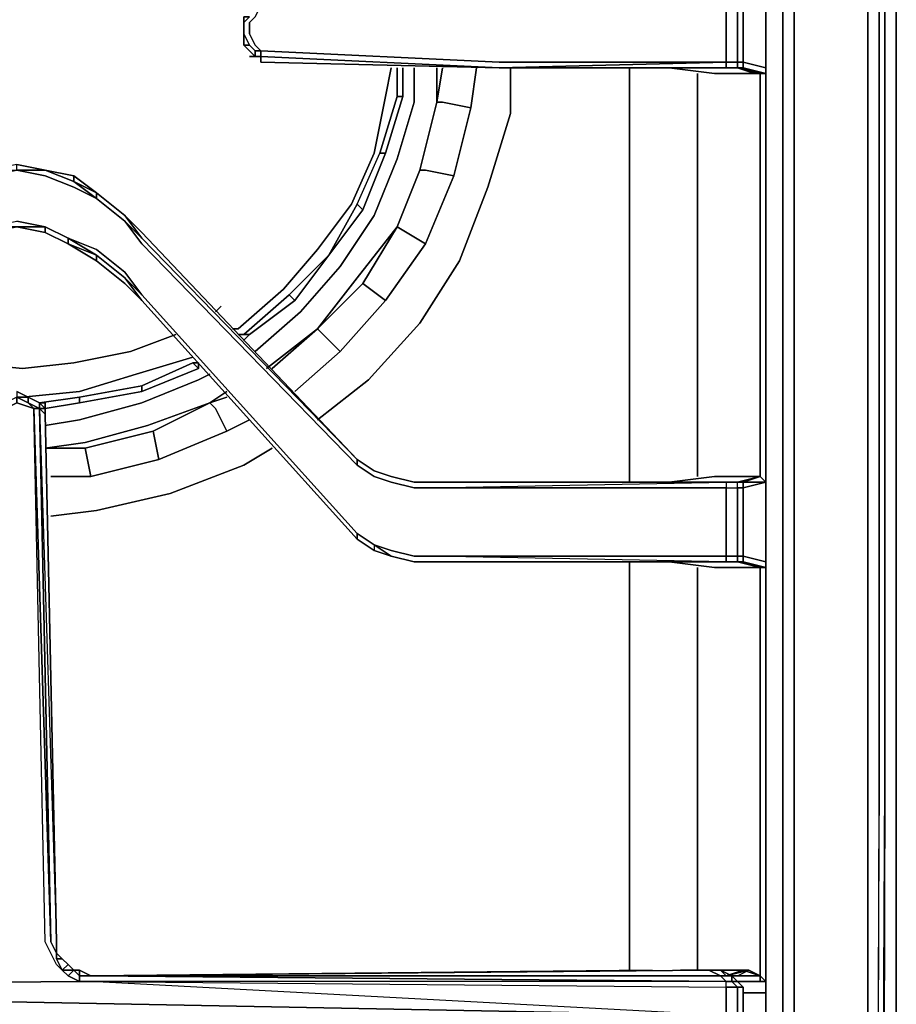
# Model space of a CAD drawing. Units: inches. Extents: x 0 to 30, y -28.8 to 0.
# Drawn here: x 24.7 to 30, y -13.8 to -7.8 of the extents above; entities that cross this region are included whole.
import ezdxf

# ---------------------------------------------------------------- set-up
doc = ezdxf.new("R2010")
doc.units = ezdxf.units.IN
doc.header["$MEASUREMENT"] = 0
doc.layers.get('0').update_dxf_attribs({"true_color": 0x5890e1})

msp = doc.modelspace()

# ---------------------------------------------------------------- linework, layer by layer
at = {"color": 201, "elevation": 0}
for points in [[(30.0194, -24.4732), (29.9151, -24.4732), (30.0194, -24.4732), (30.0194, -2.1721)], [(29.9505, -3.0338), (29.9505, -12.4432)], [(29.9151, -3.0683), (29.9151, -12.4432)], [(29.8462, -3.1716), (29.8462, -12.4432)], [(29.8462, -25.9901), (29.8807, -26.0246), (29.9151, -12.4432)], [(29.8462, -25.9901), (29.8807, -26.0246), (29.9151, -12.4432)]]:
    msp.add_lwpolyline(points, close=True, dxfattribs=at)
for points in [[(30.0194, -24.4732), (30.0194, -2.1721)], [(29.8118, -26.2656), (29.8807, -26.1967), (29.9151, -26.059), (29.9505, -12.4432), (29.9505, -3.0338)], [(29.8462, -25.9901), (29.8807, -26.0246), (29.9505, -12.4432), (29.9151, -26.059), (29.8807, -26.0246), (29.9151, -12.4432), (29.9151, -3.0683)], [(29.8462, -3.1716), (29.8462, -12.4432), (29.8462, -25.9901), (29.8118, -26.0934), (29.7429, -26.1623), (29.6397, -26.1967), (14.9575, -26.2656), (29.6397, -26.1967), (29.6741, -26.2311), (29.7085, -26.2656)], [(29.1921, -24.8175), (29.3642, -24.4732), (29.3986, -24.0591), (29.3986, -12.4432), (29.3986, -3.93), (29.3642, -3.5158), (29.2954, -3.3437)], [(29.3642, -3.5158), (29.3986, -3.93), (29.3986, -12.4432), (29.3986, -24.0591), (29.3642, -24.4732)], [(29.3642, -24.4732), (29.3986, -24.0591), (29.3986, -12.4432), (29.3986, -3.93), (29.3642, -3.5158)], [(29.2265, -3.9989), (29.3298, -3.93), (29.3298, -12.4432), (29.3298, -24.0591)], [(29.3298, -24.0591), (29.3298, -12.4432), (29.3298, -3.93)], [(29.3298, -24.0591), (29.3298, -12.4432), (29.3298, -3.93)], [(29.8118, -26.2656), (29.7085, -26.2656), (29.8118, -26.2656), (29.7774, -26.1967), (29.7429, -26.1623), (29.8118, -26.0934), (29.8462, -25.9901), (29.8462, -12.4432)], [(29.8462, -25.9901), (29.8462, -12.4432)], [(29.9151, -26.059), (29.8807, -26.1967), (29.9151, -26.059), (29.9505, -12.4432), (29.8807, -26.0246)]]:
    msp.add_lwpolyline(points, dxfattribs=at)
at = {"color": 18, "elevation": 0}
for points in [[(26.1248, -8.0312), (26.1592, -8.0312), (26.1592, -7.9967), (27.6063, -8.0656), (28.9855, -8.0656), (28.9855, -7.6524), (29.0544, -7.6524), (29.0544, -7.618), (29.1576, -7.5836), (28.9156, -7.5836), (28.6402, -7.618)], [(26.1248, -8.0312), (26.1248, -7.9967), (26.1592, -7.9967), (26.1248, -7.9623), (26.0904, -7.8934), (26.0904, -7.8246), (26.1248, -7.7902), (26.1592, -7.7213), (27.6063, -7.6524)], [(29.0199, -7.618), (29.0544, -7.618), (28.9855, -7.618), (27.6063, -7.6524), (28.9855, -7.6524), (28.9855, -8.0656), (28.9855, -7.6524), (29.0544, -7.6524), (29.0544, -8.0656), (28.9855, -8.0656), (29.0544, -8.0656), (29.0544, -8.1), (29.0199, -8.1), (29.0544, -8.1), (28.9855, -8.1), (29.0199, -8.1), (28.9511, -8.1), (28.9855, -8.1)], [(29.2265, -11.1339), (29.2265, -11.0994), (29.2265, -10.6164), (29.2265, -10.582), (29.2265, -8.1344), (29.2265, -8.1), (29.2265, -7.618), (29.0888, -7.6524), (29.0888, -8.0656), (29.2265, -8.1), (29.2265, -8.1344), (29.1921, -8.1344), (29.1576, -8.1344), (29.0544, -8.1), (29.0199, -8.1), (28.9855, -8.1), (28.9511, -8.1)], [(29.0888, -8.0656), (29.0544, -8.0656), (29.0544, -7.6524), (29.0888, -7.6524), (29.0888, -7.618), (29.0544, -7.618), (29.0199, -7.618)], [(29.1921, -10.582), (29.1921, -8.1344), (29.0544, -8.1), (29.0888, -8.1), (29.0888, -8.0656), (29.0544, -8.0656), (29.0544, -7.6524), (29.0888, -7.6524), (29.0888, -7.618), (29.0544, -7.618), (29.0199, -7.618)], [(29.2265, -7.618), (29.2265, -8.1)], [(29.2265, -8.1), (29.2265, -7.618)], [(26.1592, -7.9967), (26.1248, -7.9623), (26.0904, -7.8934), (26.0904, -7.8246), (26.1248, -7.7902), (26.1592, -7.7213)], [(26.1248, -7.7213), (26.1592, -7.7213), (26.1248, -7.7902), (26.0904, -7.8246), (26.0904, -7.8934), (26.1248, -7.9623), (26.1592, -7.9967), (26.1248, -7.9967)], [(26.056, -7.7902), (26.056, -7.8246), (26.056, -7.8934), (26.056, -7.8246), (26.0904, -7.7902)], [(26.1248, -8.0312), (26.0904, -8.0312), (26.1248, -8.0312), (26.0904, -7.9967), (26.056, -7.9623), (26.0904, -7.9623), (26.056, -7.8934), (26.056, -7.8246), (26.0904, -7.7902), (26.056, -7.7902)], [(26.056, -7.8934), (26.056, -7.8246), (26.056, -7.8934), (26.056, -7.9623)], [(26.1248, -8.0312), (26.0904, -7.9967), (26.056, -7.9623)], [(26.0904, -7.9623), (26.1248, -7.9967), (26.1248, -8.0312)], [(26.1248, -8.0312), (26.0904, -7.9967)], [(26.1248, -8.0312), (26.1248, -7.9967)], [(26.1248, -7.9967), (26.1592, -7.9967), (26.1592, -8.0312)], [(27.6063, -8.1), (26.1592, -8.0312), (26.1592, -7.9967)], [(26.1248, -8.0312), (26.0904, -8.0312)], [(26.1592, -8.0312), (26.1248, -8.0312)], [(26.1248, -8.0312), (26.1592, -8.0312)], [(26.1592, -8.0312), (26.1248, -8.0312)], [(26.1592, -8.0312), (26.1248, -8.0312)], [(26.1248, -8.0312), (26.1592, -8.0312)], [(26.1248, -8.0312), (26.1592, -8.0312)], [(26.1248, -8.0312), (26.1592, -8.0312)], [(27.6063, -8.1), (26.1592, -8.0656), (26.1592, -8.0312)], [(29.0888, -8.0656), (29.0888, -8.1), (29.0544, -8.1)], [(29.0544, -8.1), (29.0199, -8.1), (28.9855, -8.1), (27.6063, -8.1)], [(27.6063, -8.1), (28.9511, -8.1)], [(28.3992, -8.1), (28.3992, -8.1344), (28.3992, -10.582), (28.3992, -10.6164)], [(28.9156, -8.1344), (29.1576, -8.1344), (29.0544, -8.1), (29.1921, -8.1344), (29.1576, -8.1344), (28.9156, -8.1344), (28.6402, -8.1), (28.6058, -8.1), (28.5713, -8.1)], [(28.9156, -8.1344), (29.1576, -8.1344), (29.1921, -8.1344), (29.2265, -8.1344), (29.2265, -8.1)], [(29.0544, -8.1), (29.0888, -8.1)], [(29.0544, -8.1), (29.0888, -8.1), (29.2265, -8.1344), (29.1921, -8.1344), (29.0544, -8.1), (29.1576, -8.1344)], [(29.2265, -8.1), (29.2265, -8.1344)], [(28.3992, -10.582), (28.3992, -8.1344)], [(28.3992, -8.1344), (28.3992, -10.582)], [(28.8123, -8.1344), (28.8123, -10.582)], [(29.2265, -10.582), (29.2265, -8.1344)], [(29.2265, -8.1344), (29.2265, -10.582)], [(25.1598, -8.8585), (25.3319, -8.9962), (25.1598, -8.8585), (25.0221, -8.7552), (24.8489, -8.7208), (24.6768, -8.6863), (24.5046, -8.7208), (24.3669, -8.7552), (24.1947, -8.8585), (24.0226, -8.9962)], [(24.0226, -8.9962), (24.1947, -8.8585), (24.1947, -8.8929), (24.0226, -9.0306), (24.1947, -8.8929), (24.3669, -8.824), (24.5046, -8.7552), (24.6768, -8.7208), (24.8489, -8.7552), (25.0221, -8.824), (25.1598, -8.8929), (25.3319, -9.0306)], [(24.5046, -8.7208), (24.6768, -8.7208), (24.6768, -8.6863), (24.8489, -8.7208), (24.6768, -8.7208), (24.5046, -8.7552), (24.3669, -8.824), (24.1947, -8.8929), (24.3669, -8.7896), (24.1947, -8.8585), (24.3669, -8.7552), (24.3669, -8.7896), (24.1947, -8.8585), (24.3669, -8.7552), (24.3669, -8.7896)], [(24.6768, -8.6863), (24.8489, -8.7208), (24.6768, -8.7208), (24.8489, -8.7552), (25.0221, -8.824), (25.1598, -8.8929), (25.0221, -8.7896), (25.1598, -8.8585)], [(24.8489, -8.7208), (25.0221, -8.7552), (25.0221, -8.7896)], [(25.1598, -8.8585), (25.0221, -8.7896), (25.0221, -8.7552), (24.8489, -8.7208)], [(25.0221, -8.7552), (25.1598, -8.8585)], [(24.1947, -9.2382), (24.3669, -9.1339), (24.1947, -9.2038), (24.3669, -9.1339), (24.5046, -9.0651), (24.6768, -9.0306), (24.8489, -9.0651), (24.9876, -9.1339), (25.1598, -9.2038), (25.3319, -9.3415), (25.1598, -9.2038), (24.9876, -9.1339), (25.1598, -9.2382), (25.3319, -9.3759), (25.1598, -9.2382), (24.9876, -9.1339), (25.1598, -9.2038), (25.3319, -9.3415), (25.4352, -9.4792), (25.3319, -9.3759), (25.4352, -9.5136), (25.3319, -9.4104), (25.4352, -9.5136), (26.7445, -10.9617)], [(24.6768, -9.0651), (24.5046, -9.0651), (24.6768, -9.0306), (24.8489, -9.0651)], [(24.6768, -9.0651), (24.8489, -9.0995), (24.8489, -9.0651), (24.9876, -9.1339), (24.9876, -9.1694), (24.8489, -9.0995), (24.8489, -9.0651), (24.6768, -9.0306)], [(26.7445, -10.4787), (26.7445, -10.5131), (26.8478, -10.582), (26.9511, -10.6164), (27.0899, -10.6508), (27.1931, -10.6508), (27.0899, -10.6508), (26.9511, -10.6164), (26.8478, -10.582), (26.7445, -10.5131), (25.4352, -9.1694), (25.3319, -9.0306), (25.4352, -9.1339), (25.3319, -8.9962), (25.4352, -9.0995), (25.3319, -8.9962)], [(24.1947, -9.2726), (24.3669, -9.1694), (24.5046, -9.0995), (24.6768, -9.0651), (24.8489, -9.0995), (24.9876, -9.1694), (25.1598, -9.2726)], [(24.6768, -9.0651), (24.8489, -9.0651), (24.8489, -9.0995)], [(25.1598, -9.2726), (24.9876, -9.1694), (24.9876, -9.1339)], [(25.1598, -9.2726), (25.1598, -9.2382)], [(25.4352, -9.5136), (25.3319, -9.3759), (25.4352, -9.4792)], [(25.4352, -9.4792), (25.3319, -9.3759), (25.4352, -9.5136)], [(24.8489, -10.1688), (24.8489, -10.1344), (24.8145, -10.1344), (24.8145, -10.1688), (24.8145, -10.1344), (24.7456, -10.1), (24.6768, -10.0655), (24.6768, -10.1), (24.6079, -10.1344), (24.6079, -10.1688), (24.6768, -10.1344), (24.6768, -10.1), (24.7456, -10.1344), (24.78, -10.1688), (24.7456, -10.1344), (24.6768, -10.1), (24.7456, -10.1), (24.7456, -10.1344), (24.8145, -10.1688), (24.8145, -10.1344), (24.7456, -10.1)], [(24.8489, -13.4082), (24.78, -10.1688), (24.6768, -10.1344), (24.6768, -10.1), (24.6079, -10.1344)], [(24.6768, -10.0655), (24.7456, -10.1)], [(24.6768, -10.1), (24.6768, -10.1344), (24.78, -10.1688), (24.8145, -10.1688), (24.8489, -10.1688), (24.8489, -10.2032)], [(24.6768, -10.1), (24.7456, -10.1)], [(24.7456, -10.1), (24.7456, -10.1344), (24.6768, -10.1)], [(24.7456, -10.1), (24.6768, -10.1)], [(24.8489, -10.2032), (24.8145, -10.1688), (24.7456, -10.1344), (24.7456, -10.1)], [(24.8145, -10.1344), (24.7456, -10.1)], [(24.9522, -13.5814), (24.9178, -13.5115), (24.9522, -13.5115), (24.9876, -13.547), (24.9522, -13.5814), (24.9178, -13.547), (24.8833, -13.4771), (24.8489, -13.4082), (24.78, -10.1688), (24.6768, -10.1344), (24.6079, -10.1688), (24.5046, -13.4082)], [(24.9178, -13.4771), (24.9178, -13.5115), (24.9522, -13.5814), (24.9178, -13.547), (24.8833, -13.4771), (24.8489, -13.4082), (24.78, -10.1688), (24.8145, -10.1688), (24.8833, -13.4082), (24.78, -10.1688), (24.7456, -10.1344), (24.8145, -10.1688), (24.9178, -13.4082), (24.8489, -10.2032), (24.8145, -10.1688), (24.8833, -13.4082), (24.9178, -13.4771), (24.9178, -13.4082)], [(24.8489, -10.1344), (24.8489, -10.1688)], [(24.8489, -10.1688), (24.8489, -10.2032)], [(24.8489, -10.1688), (24.8489, -10.2032), (24.9178, -13.4082)], [(24.9178, -13.4771), (24.9178, -13.4082), (24.8489, -10.2032)], [(24.9178, -13.4082), (24.8489, -10.2032)], [(26.7445, -10.4787), (26.8478, -10.5475), (26.9511, -10.582), (27.0899, -10.6164), (27.1931, -10.6164), (28.9511, -10.6164), (28.9855, -10.6164), (27.1931, -10.6164)], [(26.7445, -10.4787), (26.8478, -10.5475), (26.9511, -10.582)], [(26.7445, -10.5131), (26.8478, -10.582), (26.9511, -10.6164), (27.0899, -10.6508), (27.1931, -10.6508), (28.9855, -10.6508), (28.9855, -11.065), (27.1931, -11.065), (27.0899, -11.065), (26.9511, -11.0306), (26.8478, -10.9961), (26.7445, -10.9273)], [(26.9511, -10.582), (27.0899, -10.6164)], [(27.0899, -10.6164), (26.9511, -10.582)], [(26.9511, -10.582), (27.0899, -10.6164)], [(28.6402, -10.6164), (28.9156, -10.582), (29.1921, -10.582), (29.0544, -10.6164), (28.9855, -10.6164), (29.0544, -10.6164), (29.0888, -10.6164)], [(28.9156, -10.582), (29.1921, -10.582)], [(29.1921, -10.582), (28.9156, -10.582)], [(29.2265, -10.6164), (29.1921, -10.582)], [(29.1921, -10.582), (29.2265, -10.6164)], [(27.0899, -10.6164), (27.1931, -10.6164)], [(27.1931, -10.6164), (27.0899, -10.6164)], [(27.0899, -10.6164), (27.1931, -10.6164)], [(27.1931, -10.6164), (28.9855, -10.6164)], [(27.1931, -10.6164), (28.9511, -10.6164), (29.0199, -10.6164)], [(28.6402, -11.0994), (28.9156, -11.1339), (29.1921, -11.1339), (29.0544, -11.0994), (29.0544, -11.065), (29.0544, -10.6508), (29.0888, -10.6508), (29.0888, -10.6164), (29.0544, -10.6164), (29.0199, -10.6164)], [(28.9855, -10.6508), (29.0544, -10.6508), (29.0544, -10.6164), (29.0199, -10.6164), (28.9511, -10.6164)], [(29.0199, -10.6164), (29.0544, -10.6164), (28.9855, -10.6164)], [(29.0199, -10.6164), (28.9855, -10.6164), (28.9855, -10.6508), (29.0544, -10.6508), (29.0544, -10.6164), (29.0888, -10.6164)], [(29.0888, -10.6164), (29.0544, -10.6164), (29.0199, -10.6164)], [(29.0888, -10.6164), (29.0544, -10.6164), (29.0199, -10.6164)], [(29.0199, -10.6164), (29.0544, -10.6164), (29.0888, -10.6164)], [(29.0199, -11.0994), (29.0544, -11.0994), (29.0888, -11.0994), (29.0888, -11.065), (29.0888, -10.6508), (29.2265, -10.6164)], [(29.0888, -10.6164), (29.0888, -10.6508), (29.0544, -10.6508), (29.0544, -10.6164)], [(29.0888, -11.0994), (29.0888, -11.065), (29.0888, -10.6508), (29.0888, -10.6164)], [(29.2265, -10.6164), (29.2265, -11.0994)], [(29.2265, -11.0994), (29.2265, -10.6164)], [(27.1931, -11.0994), (28.9855, -11.0994), (27.1931, -11.065), (28.9855, -11.065), (28.9855, -10.6508)], [(26.7445, -10.9273), (26.8478, -10.9961), (26.8478, -11.0306), (26.7445, -10.9617), (26.8478, -11.0306), (26.9511, -11.065), (26.8478, -11.0306), (26.9511, -11.065), (26.8478, -10.9961), (26.9511, -11.0306), (27.0899, -11.065), (27.1931, -11.065), (27.0899, -11.065), (26.9511, -11.0306), (26.8478, -10.9961), (26.9511, -11.065), (27.0899, -11.0994), (27.1931, -11.0994), (28.9855, -11.0994), (27.1931, -11.065), (28.9855, -11.065), (28.9855, -11.0994), (27.1931, -11.0994)], [(26.7445, -10.9273), (26.7445, -10.9617)], [(26.7445, -10.9617), (26.7445, -10.9273)], [(26.7445, -10.9273), (26.8478, -10.9961), (26.8478, -11.0306), (26.7445, -10.9617)], [(26.7445, -10.9617), (26.7445, -10.9273)], [(26.7445, -10.9617), (26.8478, -11.0306), (26.9511, -11.065), (27.0899, -11.0994), (27.1931, -11.0994), (28.9511, -11.0994)], [(27.0899, -11.0994), (26.9511, -11.065), (26.8478, -10.9961), (26.8478, -11.0306)], [(26.9511, -11.065), (27.0899, -11.0994)], [(29.2265, -13.6847), (29.2265, -13.5814), (29.2265, -11.1339), (29.2265, -11.0994), (29.0888, -11.065), (29.0544, -11.065), (28.9855, -11.065), (28.9855, -11.0994), (27.1931, -11.0994), (28.9511, -11.0994), (27.1931, -11.0994)], [(29.0544, -11.0994), (29.0199, -11.0994), (28.9855, -11.0994), (28.9511, -11.0994), (27.1931, -11.0994)], [(28.3992, -11.0994), (28.3992, -11.1339), (28.3992, -13.5814)], [(29.0888, -11.0994), (29.0544, -11.0994), (29.0199, -11.0994), (28.9511, -11.0994), (28.9855, -11.0994), (29.0544, -11.0994)], [(29.0199, -11.0994), (28.9511, -11.0994)], [(29.0199, -11.0994), (28.9855, -11.0994), (28.9511, -11.0994)], [(29.0888, -11.0994), (29.0544, -11.0994)], [(29.0544, -11.0994), (29.0888, -11.0994)], [(29.0888, -11.0994), (29.0544, -11.0994)], [(29.1921, -11.1339), (29.2265, -11.1339), (29.2265, -11.0994)], [(29.2265, -11.0994), (29.2265, -11.1339)], [(28.8123, -13.5814), (28.8123, -11.1339)], [(29.1921, -11.1339), (28.9156, -11.1339)], [(28.9156, -11.1339), (29.1921, -11.1339)], [(29.2265, -11.1339), (29.1921, -11.1339)], [(29.1921, -13.6502), (29.1921, -13.5814), (29.1921, -11.1339)], [(29.2265, -13.5814), (29.2265, -11.1339)], [(29.2265, -11.1339), (29.2265, -13.5814)], [(28.9855, -13.8568), (19.9549, -13.6847), (25.1254, -13.6502), (19.9549, -13.6847), (28.9855, -13.8568), (25.1254, -13.6502), (25.0565, -13.6502), (24.9876, -13.6158), (24.9522, -13.5814), (24.9178, -13.547), (24.8833, -13.4771), (24.8489, -13.4082)], [(24.9178, -13.4082), (24.9178, -13.4771)], [(24.9178, -13.4771), (24.9178, -13.4082)], [(24.9178, -13.4082), (24.9178, -13.4771), (24.9522, -13.5115), (24.9178, -13.5115), (24.9522, -13.5814), (24.9876, -13.6158), (25.0565, -13.6502), (25.1254, -13.6502), (28.9855, -13.6847), (28.9855, -13.8568), (25.1254, -13.6502)], [(24.9178, -13.4771), (24.9522, -13.5115), (24.9876, -13.547), (25.0221, -13.5814), (25.0565, -13.5814), (25.1254, -13.6158), (28.9855, -13.6502)], [(24.9178, -13.5115), (24.9178, -13.4771)], [(24.9876, -13.6158), (25.0221, -13.5814), (24.9522, -13.5814), (24.9876, -13.547), (24.9522, -13.5115)], [(25.0221, -13.5814), (24.9876, -13.547)], [(28.9855, -13.6502), (25.1254, -13.6158), (25.0565, -13.6158), (25.0565, -13.6502), (25.1254, -13.6502), (19.9549, -13.6847), (24.2292, -13.6502), (24.298, -13.6502), (24.3669, -13.6158), (24.4013, -13.5814), (24.3669, -13.6158), (24.298, -13.6502), (24.2292, -13.6502), (19.9549, -13.6847), (19.9549, -13.8568), (19.9549, -13.9945), (19.9204, -13.9945)], [(25.0221, -13.5814), (25.0565, -13.5814)], [(25.0565, -13.6158), (25.0221, -13.5814)], [(25.0565, -13.6158), (25.0221, -13.5814)], [(25.0565, -13.6502), (25.0565, -13.6158), (25.0221, -13.5814)], [(28.8812, -13.5814), (25.1254, -13.6158), (28.5369, -13.5814)], [(28.5369, -13.5814), (25.1254, -13.6158)], [(29.0544, -13.8568), (29.0544, -13.6847), (29.0888, -13.6847), (29.0544, -13.6502), (29.0888, -13.6502), (29.2265, -13.6502), (29.1921, -13.6158), (29.0544, -13.6158), (29.1921, -13.6158), (29.1232, -13.5814), (28.9855, -13.6158), (28.9511, -13.5814), (28.9855, -13.6158), (29.0199, -13.6158), (28.9511, -13.5814), (29.0199, -13.6158), (28.9511, -13.6158), (28.8812, -13.5814), (25.1254, -13.6158), (28.9511, -13.6158), (28.9855, -13.6502), (25.1254, -13.6158), (28.8812, -13.5814), (28.9511, -13.5814), (28.9855, -13.6158), (29.0888, -13.5814), (28.9156, -13.5814), (28.709, -13.5814)], [(25.1254, -14.0634), (28.9855, -13.9945), (28.9855, -13.8568), (28.9855, -13.6847), (29.0544, -13.6847), (29.0199, -13.6502), (29.0544, -13.6502), (29.0199, -13.6158), (29.0544, -13.6158), (29.1232, -13.5814), (29.0888, -13.5814), (29.1921, -13.6158), (29.2265, -13.6502), (29.2265, -13.7191), (29.0888, -13.7191), (29.0888, -13.6847), (29.0888, -13.8568), (29.0888, -13.9945), (29.2265, -13.9945), (29.2265, -14.1323), (29.2265, -16.6142)], [(25.1254, -13.6158), (28.9511, -13.6158)], [(28.9855, -13.6502), (25.1254, -13.6158)], [(28.709, -13.5814), (28.9156, -13.5814)], [(28.9511, -13.5814), (29.0199, -13.6158), (28.9511, -13.6158), (28.8812, -13.5814)], [(28.9511, -13.6158), (28.9855, -13.6502)], [(28.9855, -13.6502), (29.0199, -13.6502), (29.0199, -13.6158), (28.9855, -13.6158), (29.1232, -13.5814), (29.1921, -13.6158), (29.0544, -13.6158), (29.1232, -13.5814)], [(29.0199, -13.6158), (28.9855, -13.6158)], [(29.0199, -13.6158), (29.0544, -13.6502)], [(29.0544, -13.6502), (29.0199, -13.6502), (29.0199, -13.6158)], [(29.0544, -13.6502), (29.0199, -13.6158)], [(29.2265, -13.7191), (29.2265, -13.6502), (29.1921, -13.6158)], [(28.9855, -13.9945), (28.9855, -13.8568), (28.9855, -13.6847), (29.0544, -13.6847)], [(29.0544, -14.0634), (29.0888, -13.9945), (29.0544, -13.9945), (29.0199, -14.0634), (29.0544, -14.0634), (29.0888, -13.9945), (29.0888, -13.8568), (29.0888, -13.6847), (29.0544, -13.6847)], [(29.0888, -13.6847), (29.0544, -13.6502)], [(29.0544, -13.9945), (29.0888, -13.9945), (29.0888, -13.8568), (29.0888, -13.6847)], [(29.2265, -13.6502), (29.2265, -13.7191), (29.0888, -13.7191)], [(29.0888, -13.7191), (29.2265, -13.7191)], [(29.2265, -13.7191), (29.2265, -13.8568)]]:
    msp.add_lwpolyline(points, dxfattribs=at)
for points in [[(29.0888, -7.6524), (29.0888, -8.0656)], [(26.056, -7.7902), (26.0904, -7.7902), (26.056, -7.8246)], [(26.056, -7.8246), (26.056, -7.7902)], [(26.056, -7.9623), (26.056, -7.8934), (26.056, -7.8246), (26.056, -7.7902), (26.056, -7.8246), (26.056, -7.8934)], [(26.056, -7.8246), (26.056, -7.8934)], [(26.0904, -7.9623), (26.056, -7.8934), (26.056, -7.9623)], [(26.056, -7.8934), (26.0904, -7.9623), (26.056, -7.9623)], [(26.056, -7.8934), (26.056, -7.9623)], [(26.056, -7.9623), (26.056, -7.9279)], [(26.0904, -7.9967), (26.056, -7.9623)], [(26.0904, -7.9967), (26.056, -7.9623)], [(26.0904, -7.9623), (26.1248, -7.9967)], [(26.0904, -7.9967), (26.1248, -8.0312)], [(26.1248, -8.0312), (26.0904, -7.9967)], [(26.0904, -7.9967), (26.1248, -8.0312)], [(26.0904, -7.9967), (26.1248, -8.0312)], [(26.1592, -7.9967), (27.6063, -8.0656)], [(26.1248, -8.0312), (26.0904, -8.0312)], [(26.0904, -8.0312), (26.1248, -8.0312)], [(26.1248, -8.0312), (26.1592, -8.0312)], [(26.1592, -8.0656), (26.1592, -8.0312), (27.6063, -8.1)], [(27.6063, -8.1), (26.1592, -8.0312)], [(26.1592, -8.0312), (26.1592, -8.0656)], [(26.1592, -8.0312), (27.6063, -8.1)], [(26.1592, -8.0656), (26.1592, -8.0312)], [(27.6063, -8.1), (26.1592, -8.0656)], [(27.6063, -8.1), (28.9855, -8.0656), (27.6063, -8.0656), (28.9855, -8.0656), (28.9855, -8.1)], [(28.9511, -8.1), (27.6063, -8.1), (28.9855, -8.1), (28.9855, -8.0656), (27.6063, -8.1), (28.9855, -8.1)], [(29.0544, -8.1), (28.9855, -8.1), (28.9855, -8.0656), (29.0544, -8.0656)], [(29.0544, -8.1), (29.0544, -8.0656), (29.0888, -8.0656), (29.0888, -8.1)], [(29.0888, -8.0656), (29.2265, -8.1)], [(27.6063, -8.1), (28.9511, -8.1)], [(27.6063, -8.1), (28.9855, -8.1), (28.9511, -8.1)], [(27.6063, -8.1), (28.9511, -8.1)], [(28.3992, -8.1), (28.3992, -8.1344)], [(28.5713, -8.1), (28.6058, -8.1)], [(28.6058, -8.1), (28.6402, -8.1)], [(28.6402, -8.1), (28.9156, -8.1344)], [(28.9855, -8.1), (29.0544, -8.1), (29.0199, -8.1), (28.9511, -8.1)], [(28.9855, -8.1), (29.0199, -8.1), (28.9511, -8.1)], [(28.9855, -8.1), (29.0199, -8.1)], [(29.0199, -8.1), (29.0544, -8.1)], [(29.0199, -8.1), (29.0544, -8.1)], [(29.0199, -8.1), (29.0544, -8.1)], [(29.0888, -8.1), (29.2265, -8.1344)], [(29.2265, -8.1), (29.2265, -8.1344)], [(28.8123, -8.1344), (28.8123, -10.582)], [(29.1921, -10.582), (29.1921, -8.1344)], [(24.8489, -8.7208), (24.6768, -8.6863)], [(24.6768, -8.6863), (24.8489, -8.7208)], [(24.8489, -8.7208), (25.0221, -8.7896), (25.1598, -8.8929), (25.0221, -8.824), (24.8489, -8.7552), (24.6768, -8.7208)], [(25.0221, -8.7896), (24.8489, -8.7208)], [(24.8489, -8.7208), (25.0221, -8.7896), (24.8489, -8.7208), (25.0221, -8.7552), (25.0221, -8.7896)], [(25.0221, -8.7552), (25.1598, -8.8585)], [(25.1598, -8.8929), (25.0221, -8.7896), (25.1598, -8.8585)], [(25.1598, -8.8929), (25.1598, -8.8585), (25.1598, -8.8929), (25.3319, -9.0306)], [(25.3319, -8.9962), (25.1598, -8.8585)], [(25.1598, -8.8585), (25.3319, -8.9962)], [(25.1598, -8.8929), (25.3319, -9.0306)], [(25.4352, -9.1339), (25.3319, -8.9962), (25.4352, -9.0995), (25.3319, -8.9962), (25.4352, -9.1339), (25.3319, -9.0306), (25.4352, -9.1694), (25.3319, -9.0306)], [(24.8489, -9.0995), (24.6768, -9.0651)], [(24.6768, -9.0651), (24.8489, -9.0651), (24.9876, -9.1339), (24.8489, -9.0651), (24.6768, -9.0651), (24.8489, -9.0995)], [(24.8489, -9.0651), (24.9876, -9.1339)], [(24.9876, -9.1694), (24.8489, -9.0995)], [(24.9876, -9.1694), (24.8489, -9.0995)], [(25.1598, -9.2382), (24.9876, -9.1694), (24.9876, -9.1339)], [(25.4352, -9.0995), (26.7445, -10.4787)], [(25.4352, -9.0995), (26.7445, -10.4787)], [(26.7445, -10.4787), (25.4352, -9.1339)], [(26.7445, -10.4787), (25.4352, -9.1339)], [(25.4352, -9.1339), (26.7445, -10.4787)], [(25.1598, -9.2726), (24.9876, -9.1694), (25.1598, -9.2382)], [(25.1598, -9.2382), (24.9876, -9.1694), (25.1598, -9.2726)], [(26.7445, -10.5131), (25.4352, -9.1694)], [(25.1598, -9.2726), (25.1598, -9.2382)], [(25.3319, -9.3759), (25.1598, -9.2382)], [(25.1598, -9.2382), (25.3319, -9.3759)], [(25.3319, -9.4104), (25.1598, -9.2726)], [(25.3319, -9.4104), (25.1598, -9.2726)], [(25.3319, -9.3415), (25.4352, -9.4792)], [(25.4352, -9.5136), (25.3319, -9.4104)], [(25.4352, -9.4792), (26.7445, -10.9273)], [(25.4352, -9.4792), (26.7445, -10.9273)], [(25.4352, -9.4792), (26.7445, -10.9273)], [(26.7445, -10.9617), (25.4352, -9.5136)], [(26.7445, -10.9617), (25.4352, -9.5136)], [(25.4352, -9.5136), (26.7445, -10.9617)], [(24.6768, -10.0655), (24.7456, -10.1)], [(24.8145, -10.1344), (24.7456, -10.1)], [(24.7456, -10.1), (24.8145, -10.1344)], [(24.8489, -10.1688), (24.8145, -10.1344), (24.8489, -10.1344)], [(24.8145, -10.1344), (24.8489, -10.1688)], [(24.8489, -10.1688), (24.8145, -10.1344), (24.8489, -10.1344)], [(24.8489, -10.1688), (24.8489, -10.1344)], [(24.8489, -10.1344), (24.8489, -10.1688)], [(24.8489, -10.1344), (24.8489, -10.1688)], [(24.9522, -13.5115), (24.9178, -13.5115), (24.9178, -13.4771), (24.8833, -13.4082), (24.8145, -10.1688), (24.78, -10.1688), (24.8833, -13.4082), (24.9178, -13.4771)], [(24.8145, -10.1688), (24.8489, -10.1688)], [(24.8489, -10.2032), (24.8145, -10.1688), (24.9178, -13.4082)], [(24.8489, -10.1688), (24.8489, -10.2032)], [(24.8489, -10.1688), (24.8489, -10.2032)], [(24.9178, -13.4082), (24.8489, -10.2032)], [(26.7445, -10.4787), (26.7445, -10.5131)], [(26.8478, -10.5475), (26.7445, -10.4787)], [(26.8478, -10.5475), (26.7445, -10.4787)], [(26.8478, -10.5475), (26.7445, -10.4787)], [(26.9511, -10.582), (26.8478, -10.5475)], [(26.8478, -10.5475), (26.9511, -10.582)], [(26.9511, -10.582), (26.8478, -10.5475)], [(27.0899, -10.6164), (26.9511, -10.582)], [(27.0899, -10.6164), (26.9511, -10.582)], [(28.3992, -10.582), (28.3992, -10.6164)], [(28.9156, -10.582), (28.6402, -10.6164)], [(29.0544, -10.6164), (29.1921, -10.582)], [(29.0888, -10.6164), (29.1921, -10.582)], [(29.2265, -10.6164), (29.1921, -10.582), (29.0888, -10.6164)], [(29.2265, -10.582), (29.2265, -10.6164)], [(27.1931, -10.6164), (27.0899, -10.6164)], [(27.1931, -10.6164), (27.0899, -10.6164)], [(27.1931, -10.6164), (28.9855, -10.6164)], [(28.9855, -10.6164), (27.1931, -10.6164)], [(27.1931, -10.6508), (28.9855, -10.6164), (28.9855, -10.6508)], [(28.9855, -10.6164), (27.1931, -10.6164), (28.9511, -10.6164), (28.9855, -10.6164), (27.1931, -10.6164), (28.9511, -10.6164), (29.0199, -10.6164)], [(27.1931, -10.6508), (28.9855, -10.6164), (28.9855, -10.6508)], [(28.9511, -10.6164), (29.0199, -10.6164), (28.9855, -10.6164)], [(29.0199, -10.6164), (29.0544, -10.6164)], [(29.0199, -10.6164), (29.0544, -10.6164)], [(29.0544, -10.6164), (29.0888, -10.6164)], [(29.0888, -10.6164), (29.2265, -10.6164)], [(29.2265, -10.6164), (29.0888, -10.6508)], [(29.0544, -11.065), (28.9855, -11.065), (28.9855, -10.6508), (29.0544, -10.6508)], [(29.0888, -11.065), (29.0544, -11.065), (29.0544, -10.6508), (29.0888, -10.6508)], [(26.8478, -10.9961), (26.7445, -10.9273)], [(26.8478, -11.0306), (26.7445, -10.9617)], [(26.9511, -11.065), (26.8478, -11.0306)], [(27.0899, -11.0994), (26.9511, -11.065)], [(27.0899, -11.0994), (26.9511, -11.065)], [(27.1931, -11.0994), (27.0899, -11.0994)], [(27.1931, -11.0994), (27.0899, -11.0994)], [(27.1931, -11.0994), (27.0899, -11.0994)], [(28.9855, -11.0994), (27.1931, -11.0994)], [(28.9855, -11.0994), (27.1931, -11.0994)], [(28.3992, -11.0994), (28.3992, -11.1339)], [(28.6402, -11.0994), (28.9156, -11.1339)], [(29.0199, -11.0994), (28.9511, -11.0994)], [(28.9855, -11.065), (29.0544, -11.065), (29.0544, -11.0994), (28.9855, -11.0994)], [(28.9855, -11.0994), (29.0199, -11.0994), (29.0544, -11.0994)], [(29.0544, -11.0994), (29.0199, -11.0994)], [(29.0199, -11.0994), (29.0544, -11.0994)], [(29.0544, -11.0994), (29.0199, -11.0994)], [(29.0888, -11.0994), (29.0544, -11.0994), (29.0544, -11.065), (29.0888, -11.065)], [(29.1921, -11.1339), (29.0544, -11.0994)], [(29.0888, -11.0994), (29.0544, -11.0994)], [(29.0888, -11.065), (29.2265, -11.0994)], [(29.0888, -11.0994), (29.2265, -11.1339)], [(29.0888, -11.0994), (29.1921, -11.1339)], [(29.0888, -11.0994), (29.2265, -11.1339), (29.1921, -11.1339)], [(29.2265, -11.0994), (29.2265, -11.1339)], [(28.3992, -11.1339), (28.3992, -13.5814)], [(28.8123, -11.1339), (28.8123, -13.5814)], [(29.1921, -13.5814), (29.1921, -11.1339)], [(24.9178, -13.4771), (24.9178, -13.4082)], [(24.9178, -13.4771), (24.9178, -13.4426)], [(24.9522, -13.5115), (24.9178, -13.4771)], [(24.9178, -13.4771), (24.9522, -13.5115)], [(24.9876, -13.547), (24.9522, -13.5115)], [(24.9522, -13.5115), (24.9876, -13.547)], [(25.0221, -13.5814), (24.9522, -13.5814), (24.9876, -13.547)], [(25.0221, -13.5814), (24.9876, -13.547)], [(24.9876, -13.547), (25.0221, -13.5814)], [(24.9876, -13.6158), (24.9522, -13.5814), (25.0221, -13.5814)], [(25.0565, -13.6158), (25.0565, -13.6502), (24.9876, -13.6158), (25.0221, -13.5814)], [(25.0565, -13.6158), (25.0221, -13.5814)], [(25.0565, -13.5814), (25.0565, -13.6158), (25.0565, -13.5814), (25.0221, -13.5814)], [(25.1254, -13.6158), (25.0565, -13.6158), (25.0565, -13.5814)], [(25.0565, -13.5814), (25.1254, -13.6158)], [(25.1254, -13.6158), (25.0565, -13.6158)], [(25.0565, -13.6158), (25.1254, -13.6158)], [(25.1254, -13.6158), (28.8812, -13.5814), (28.9511, -13.6158)], [(25.1254, -13.6158), (28.5369, -13.5814)], [(28.8812, -13.5814), (28.9511, -13.5814)], [(29.0888, -13.5814), (28.9156, -13.5814)], [(28.9855, -13.6502), (28.9511, -13.6158), (29.0199, -13.6158), (29.0199, -13.6502)], [(28.9855, -13.6158), (29.1232, -13.5814), (29.0888, -13.5814)], [(29.0199, -13.6158), (29.0544, -13.6158)], [(29.0888, -13.5814), (29.1232, -13.5814), (29.1921, -13.6158)], [(29.1921, -13.6502), (29.1921, -13.5814)], [(29.2265, -13.5814), (29.2265, -13.6847)], [(25.1254, -13.6502), (28.9855, -13.6847), (28.9855, -13.6502)], [(28.9855, -13.6847), (28.9855, -13.6502), (25.1254, -13.6502)], [(29.0199, -13.6502), (29.0544, -13.6847), (28.9855, -13.6847), (28.9855, -13.6502)], [(29.0199, -13.6502), (29.0544, -13.6502), (29.0888, -13.6847), (29.0544, -13.6847)], [(29.0888, -13.6502), (29.0544, -13.6502)], [(29.0544, -13.6847), (29.0544, -13.8568)], [(29.2265, -13.6502), (29.0888, -13.6502)], [(29.0888, -13.7191), (29.0888, -13.6847)], [(29.2265, -13.8568), (29.2265, -13.7191)]]:
    msp.add_lwpolyline(points, close=True, dxfattribs=at)
at = {"color": 135, "elevation": 0}
for points in [[(26.1248, -9.8235), (26.4003, -9.5825), (26.6413, -9.3071), (26.8478, -8.9962), (26.9866, -8.6519), (27.0899, -8.3076), (27.0899, -8.1)], [(27.0899, -8.1), (27.0899, -8.3076), (26.9866, -8.6519), (26.8478, -8.9962), (26.6413, -9.3071), (26.4003, -9.5825), (26.1248, -9.8235)], [(27.0899, -8.1), (27.0899, -8.3076), (26.9866, -8.6519), (26.8478, -8.9962), (26.6413, -9.3071), (26.4003, -9.5825), (26.1248, -9.8235)], [(27.2276, -8.1), (27.2276, -8.3076), (27.1243, -8.7208), (26.9866, -9.0651), (26.7445, -9.3759), (26.5035, -9.6858), (26.1937, -9.9268)], [(26.3658, -10.0655), (26.6413, -9.8235), (26.9167, -9.5136), (27.1587, -9.1694), (27.3309, -8.7552), (27.4341, -8.342), (27.4686, -8.1)], [(27.4686, -8.1), (27.4341, -8.342), (27.3309, -8.7552), (27.1587, -9.1694), (26.9167, -9.5136), (26.6413, -9.8235), (26.3658, -10.0655)], [(27.4686, -8.1), (27.4341, -8.342), (27.3309, -8.7552), (27.1587, -9.1694), (26.9167, -9.5136), (26.6413, -9.8235), (26.3658, -10.0655)], [(27.6752, -8.1), (27.6752, -8.3765), (27.5374, -8.824), (27.3653, -9.2726), (27.1243, -9.6514), (26.8134, -9.9957), (26.5035, -10.2377)], [(26.5035, -10.2377), (26.8134, -9.9957), (27.1243, -9.6514), (27.3653, -9.2726), (27.5374, -8.824), (27.6752, -8.3765), (27.6752, -8.1)], [(27.1587, -8.7208), (27.3309, -8.7552), (27.1587, -8.7208), (27.1243, -8.7208), (27.2276, -8.3076), (27.2276, -8.1)], [(27.1243, -8.7208), (27.2276, -8.3076), (27.2276, -8.1)], [(27.262, -8.3076), (27.4341, -8.342), (27.262, -8.3076), (27.2276, -8.3076), (27.262, -8.1)], [(27.2276, -8.3076), (27.262, -8.1)], [(27.262, -8.1), (27.2276, -8.3076)], [(27.1243, -8.7208), (27.2276, -8.3076)], [(27.4341, -8.342), (27.262, -8.3076)], [(26.2281, -9.9268), (26.5035, -9.6858), (26.779, -9.4104), (26.9866, -9.0651), (27.1243, -8.7208)], [(27.1587, -8.7208), (27.3309, -8.7552)], [(27.1587, -9.1694), (26.9866, -9.0651)], [(26.779, -9.4104), (26.9167, -9.5136)], [(26.1937, -9.9268), (26.5035, -9.6858), (26.2281, -9.9268)], [(26.1937, -9.9268), (26.5035, -9.6858), (26.2281, -9.9268)], [(26.6413, -9.8235), (26.5035, -9.6858)], [(24.8489, -10.2721), (25.0565, -10.2377), (25.4352, -10.1344), (25.7795, -9.9957), (25.8484, -9.9612)], [(25.8484, -9.9612), (25.7795, -9.9957), (25.4352, -10.1344), (25.0565, -10.2377), (24.8489, -10.2721)], [(25.8484, -9.9612), (25.7795, -9.9957), (25.4352, -10.1344), (25.0565, -10.2377), (24.8489, -10.2721)], [(25.9517, -10.0655), (25.8484, -10.1344), (25.4696, -10.2721), (25.0909, -10.3754), (24.8489, -10.4098)], [(25.8828, -10.1688), (25.9517, -10.3065), (25.8828, -10.1688), (25.8484, -10.1344), (25.9517, -10.0655)], [(25.9517, -10.1), (25.8484, -10.1344), (25.9517, -10.0655)], [(25.8484, -10.1344), (25.9517, -10.1)], [(25.9517, -10.1), (25.8484, -10.1344)], [(24.8489, -10.4098), (25.0909, -10.4098), (25.5041, -10.3065), (25.8484, -10.1344)], [(26.0904, -10.2377), (25.9517, -10.3065), (25.5385, -10.4787), (25.5041, -10.3065), (25.8484, -10.1344), (25.4696, -10.2721), (25.0909, -10.3754), (24.8489, -10.4098), (25.0909, -10.4098), (25.5041, -10.3065)], [(24.8489, -10.1688), (25.0565, -10.1344)], [(25.9517, -10.3065), (25.8828, -10.1688)], [(24.8833, -10.582), (25.1254, -10.582), (25.5385, -10.4787), (25.9517, -10.3065), (26.0904, -10.2377)], [(26.0904, -10.2377), (25.9517, -10.3065), (25.5385, -10.4787), (25.1254, -10.582), (24.8833, -10.582)], [(25.0909, -10.4098), (25.1254, -10.582), (25.5385, -10.4787), (25.5041, -10.3065)], [(25.5041, -10.3065), (25.5385, -10.4787)], [(26.2281, -10.4098), (26.056, -10.5131), (25.6074, -10.6853), (25.1598, -10.7885), (24.8833, -10.823)], [(25.0909, -10.4098), (25.1254, -10.582), (24.8833, -10.582)], [(24.8833, -10.823), (25.1598, -10.7885), (25.6074, -10.6853), (26.056, -10.5131), (26.2281, -10.4098)], [(25.1254, -10.582), (25.0909, -10.4098)]]:
    msp.add_lwpolyline(points, dxfattribs=at)
at = {"color": 95, "elevation": 0}
for points in [[(26.5724, -9.2382), (26.7445, -8.9273), (26.8823, -8.6175), (26.9866, -8.2732), (26.9866, -8.1)], [(26.9167, -8.6175), (26.8823, -8.6175), (26.9866, -8.2732), (27.021, -8.2732), (27.021, -8.1)], [(26.9511, -8.1), (26.9167, -8.2732)], [(26.0215, -9.6858), (26.297, -9.4448), (26.5035, -9.2038), (26.7101, -8.9273), (26.8478, -8.6175), (26.9167, -8.2732)], [(26.9167, -8.6175), (27.021, -8.2732)], [(27.021, -8.2732), (26.9866, -8.2732)], [(25.9871, -9.6858), (26.0215, -9.6858), (26.297, -9.4448), (26.5035, -9.2038), (26.7101, -8.9273), (26.8478, -8.6175)], [(26.8478, -8.6175), (26.7101, -8.9273), (26.5035, -9.2038), (26.297, -9.4448), (26.0215, -9.6858)], [(26.7445, -8.9273), (26.8823, -8.6175)], [(26.779, -8.9618), (26.9167, -8.6175)], [(26.9167, -8.6175), (26.779, -8.9618)], [(26.779, -8.9618), (26.7445, -8.9273), (26.5724, -9.2382), (26.3314, -9.4792), (26.056, -9.7202), (26.0215, -9.7202)], [(26.5724, -9.2382), (26.779, -8.9618)], [(26.0904, -9.7202), (26.056, -9.7202), (26.3314, -9.4792), (26.3658, -9.5136), (26.5724, -9.2382)], [(26.3314, -9.4792), (26.5724, -9.2382)], [(26.5724, -9.2382), (26.3658, -9.5136)], [(26.0904, -9.7202), (26.3658, -9.5136), (26.3314, -9.4792), (26.056, -9.7202)], [(25.8828, -9.5825), (25.9172, -9.5481)], [(26.0904, -9.7202), (26.3658, -9.5136)], [(23.7461, -9.7202), (24.0226, -9.8235), (24.3669, -9.8924), (24.7112, -9.9268), (25.0221, -9.8924), (25.3664, -9.8235), (25.6418, -9.7202)], [(26.056, -9.7202), (26.0904, -9.7202)], [(26.0904, -9.7202), (26.056, -9.7202)], [(25.3664, -9.8235), (25.0221, -9.8924), (24.7112, -9.9268), (24.3669, -9.8924), (24.0226, -9.8235)], [(24.0226, -9.8235), (24.3669, -9.8924), (24.7112, -9.9268), (25.0221, -9.8924), (25.3664, -9.8235)], [(24.7112, -10.1), (25.0565, -10.0655), (25.4008, -9.9612), (25.7451, -9.8579)], [(25.4352, -10.0655), (25.4352, -10.0311), (25.7451, -9.8924), (25.7795, -9.9268), (25.7795, -9.8924), (25.7451, -9.8924), (25.4352, -10.0311), (25.0565, -10.1)], [(25.4352, -10.0655), (25.7795, -9.9268)], [(25.7451, -9.8924), (25.7795, -9.8924)], [(25.4008, -9.9612), (25.0565, -10.0655)], [(25.4008, -9.9612), (25.0565, -10.0655)], [(25.0565, -10.1), (25.4352, -10.0311)], [(25.0565, -10.1344), (25.4352, -10.0655), (25.4352, -10.0311), (25.0565, -10.1)], [(24.8145, -10.1344), (25.0565, -10.1), (25.0565, -10.1344)], [(25.0565, -10.1344), (25.4352, -10.0655)], [(25.4352, -10.0655), (25.0565, -10.1344)], [(25.0565, -10.1344), (25.0565, -10.1)], [(25.0565, -10.1344), (25.0565, -10.1)]]:
    msp.add_lwpolyline(points, dxfattribs=at)
for points in [[(26.9511, -8.1), (26.9167, -8.2732)], [(26.9866, -8.1), (26.9866, -8.2732)], [(27.021, -8.1), (27.021, -8.2732)], [(26.9167, -8.2732), (26.8478, -8.6175)], [(26.8823, -8.6175), (26.9167, -8.6175), (27.021, -8.2732), (26.9866, -8.2732)], [(27.021, -8.2732), (26.9167, -8.6175)], [(26.7445, -8.9273), (26.8823, -8.6175), (26.9167, -8.6175), (26.779, -8.9618)], [(26.7445, -8.9273), (26.5724, -9.2382), (26.779, -8.9618)], [(26.779, -8.9618), (26.5724, -9.2382)], [(26.3658, -9.5136), (26.3314, -9.4792), (26.5724, -9.2382)], [(25.9172, -9.5481), (25.8828, -9.5825)], [(26.3658, -9.5136), (26.0904, -9.7202)], [(25.9871, -9.6858), (26.0215, -9.6858)], [(25.3664, -9.8235), (25.6418, -9.7202)], [(26.056, -9.7202), (26.0215, -9.7202)], [(26.0904, -9.7202), (26.056, -9.7547)], [(26.0904, -9.7202), (26.056, -9.7547)], [(25.7451, -9.8579), (25.4008, -9.9612)], [(25.4352, -10.0311), (25.4352, -10.0655), (25.7795, -9.9268), (25.7451, -9.8924)], [(25.7795, -9.9268), (25.4352, -10.0655)], [(25.7451, -9.8924), (25.7795, -9.8924), (25.7795, -9.9268)], [(25.7795, -9.8924), (25.7795, -9.9268)], [(24.7112, -10.1), (25.0565, -10.0655)], [(24.8145, -10.1344), (25.0565, -10.1)], [(25.0565, -10.1344), (24.8489, -10.1688)], [(25.0565, -10.1344), (24.8489, -10.1688)]]:
    msp.add_lwpolyline(points, close=True, dxfattribs=at)
at = {"color": 135, "elevation": 0}
for points in [[(27.1243, -8.7208), (27.2276, -8.3076)], [(27.262, -8.3076), (27.2276, -8.3076)], [(26.9866, -9.0651), (27.1243, -8.7208)], [(26.9866, -9.0651), (27.1243, -8.7208)], [(27.1243, -8.7208), (27.1587, -8.7208)], [(26.9866, -9.0651), (26.779, -9.4104), (26.9167, -9.5136), (26.779, -9.4104), (26.5035, -9.6858), (26.7445, -9.3759)], [(26.5035, -9.6858), (26.7445, -9.3759), (26.9866, -9.0651), (26.779, -9.4104)], [(26.9866, -9.0651), (27.1587, -9.1694)], [(26.5035, -9.6858), (26.6413, -9.8235)], [(24.8489, -10.4098), (25.0909, -10.3754), (25.4696, -10.2721), (25.8484, -10.1344), (25.5041, -10.3065), (25.0909, -10.4098)], [(24.8489, -10.1688), (25.0565, -10.1344)], [(25.8828, -10.1688), (25.8484, -10.1344)]]:
    msp.add_lwpolyline(points, close=True, dxfattribs=at)

doc.saveas('drawing.dxf')
